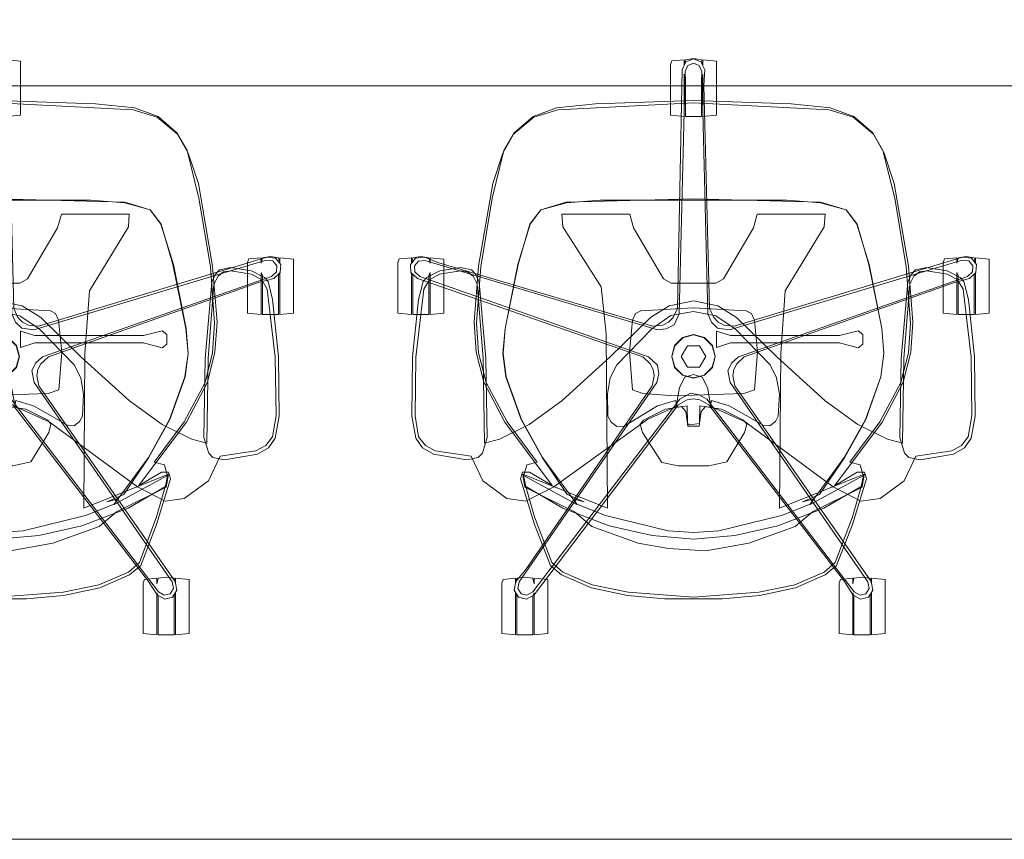
# Model space of a CAD drawing. Units: inches. Extents: x 175 to 333, y -120 to -2.
# Drawn here: x 219 to 264, y -120 to -83 of the extents above; entities that cross this region are included whole.
import ezdxf

# ---------------------------------------------------------------- set-up
doc = ezdxf.new("R2010")
doc.units = ezdxf.units.IN
doc.header["$LTSCALE"] = 0.524934
doc.header["$MEASUREMENT"] = 0
for name, color, linetype in [('A-FURN', 7, 'Continuous'), ('A-FURN-P-TABL-PWR', 5, 'Continuous'), ('AFUSE-3D-042', 7, 'Continuous'), ('armCaps', 7, 'Continuous'), ('boot', 7, 'Continuous'), ('caster', 7, 'Continuous'), ('CET Default', 7, 'Continuous'), ('cylinder', 7, 'Continuous')]:
    doc.layers.add(name, color=color, linetype=linetype)
for name, color, linetype, true_color in [('AFUSE-3D-008', 7, 'Continuous', 0x1e1e1e), ('AFUSE-3D-014', 7, 'Continuous', 0xe9eae4), ('AFUSE-3D-043', 7, 'Continuous', 0xc19a71), ('AFUSE-3D-066', 7, 'Continuous', 0xc19a71), ('AFUSE-3D-072', 7, 'Continuous', 0x5d303e), ('AFUSE-3D-073', 7, 'Continuous', 0xc2c4c3), ('AFUSE-3D-074', 7, 'Continuous', 0xfcfefb), ('AFUSE-3D-076', 7, 'Continuous', 0x565656), ('fryBox', 7, 'Continuous', 0x393c39), ('Layer0', 7, 'Continuous', 0x383a31)]:
    doc.layers.add(name, color=color, linetype=linetype, true_color=true_color)

# ---------------------------------------------------------------- blocks, each defined once
blk = doc.blocks.new('*C9')
at = {"layer": 'AFUSE-3D-008', "linetype": 'Continuous', "lineweight": 0}
blk.add_lwpolyline([(-2.28, 2.116), (-2.758, 1.955), (-2.897, 0.245), (-2.755, -1.2), (-2.62, -1.494), (-2.384, -1.625), (0, -1.75), (2.384, -1.625), (2.62, -1.494), (2.755, -1.2), (2.897, 0.245), (2.758, 1.955), (2.28, 2.116), (0.871, 2.226), (-2.28, 2.116)], close=True, dxfattribs=at)
at = {"layer": 'AFUSE-3D-014', "linetype": 'Continuous', "lineweight": 0}
blk.add_lwpolyline([(3.455, 3.61), (3.134, 3.59), (1.619, 2.671), (0.81, 2.436), (0.733, 2.739), (0.54, 2.703), (0.348, 2.935), (0.259, 3.593), (-0.259, 3.593), (-0.348, 2.935), (-0.539, 2.704), (-0.758, 2.744), (-0.818, 2.429), (-1.616, 2.673), (-3.151, 3.544), (-3.449, 3.575), (-3.697, 3.384), (-3.828, 3.137), (-3.879, 2.141), (-3.753, 1.404), (-3.461, 0.812), (-1.877, -0.801), (-1.008, -1.396), (0, -1.594), (1.02, -1.41), (1.877, -0.803), (3.467, 0.82), (3.756, 1.403), (3.878, 2.133), (3.862, 3.135), (3.72, 3.406), (3.455, 3.61)], close=True, dxfattribs=at)
at = {"layer": 'AFUSE-3D-042', "linetype": 'Continuous', "lineweight": 0}
blk.add_lwpolyline([(0, 1.412), (-0.486, 1.282), (-0.842, 0.926), (-0.972, 0.44), (-0.842, -0.046), (-0.486, -0.402), (0, -0.533), (0.486, -0.402), (0.842, -0.046), (0.972, 0.44), (0.842, 0.926), (0.486, 1.282), (0, 1.412)], close=True, dxfattribs=at)
at = {"layer": 'AFUSE-3D-043', "linetype": 'Continuous', "lineweight": 0}
for points in [[(7.546, 11.403), (7.199, 11.21), (0.69, 2.624), (0.29, 2.401), (0, 2.349), (-0.29, 2.401), (-0.69, 2.624), (-6.814, 10.615), (-7.198, 11.21), (-7.546, 11.403), (-7.9, 11.313), (-8.095, 11.004), (-8.019, 10.614), (-1.864, 1.77), (-1.776, 1.321), (-1.816, 1.029), (-1.955, 0.77), (-2.291, 0.458), (-11.783, -2.897), (-12.468, -3.079), (-12.759, -3.35), (-12.783, -3.714), (-12.55, -3.995), (-12.154, -4.043), (-1.842, -0.922), (-1.387, -0.977), (-1.122, -1.106), (-0.918, -1.318), (-0.726, -1.733), (-0.469, -11.798), (-0.507, -12.505), (-0.339, -12.867), (0, -13.002), (0.339, -12.867), (0.507, -12.505), (0.726, -1.733), (0.919, -1.318), (1.123, -1.106), (1.387, -0.977), (1.842, -0.922), (11.494, -3.788), (12.154, -4.043), (12.55, -3.995), (12.783, -3.714), (12.759, -3.35), (12.468, -3.079), (2.291, 0.458), (1.955, 0.77), (1.816, 1.029), (1.776, 1.321), (1.864, 1.77), (7.572, 10.064), (8.019, 10.614), (8.096, 11.004), (7.9, 11.313), (7.546, 11.403)], [(-7.522, 11.23), (-7.79, 11.162), (-7.938, 10.927), (-7.88, 10.631), (-1.65, 1.617), (-1.545, 1.08), (-1.731, 0.732), (-2.027, 0.457), (-12.37, -3.169), (-12.595, -3.378), (-12.613, -3.659), (-12.433, -3.875), (-12.129, -3.912), (-1.63, -0.766), (-1.087, -0.832), (-0.813, -1.116), (-0.643, -1.483), (-0.382, -12.436), (-0.256, -12.708), (0, -12.81), (0.256, -12.708), (0.382, -12.436), (0.643, -1.483), (0.873, -0.987), (1.228, -0.815), (1.63, -0.766), (12.127, -3.901), (12.424, -3.866), (12.599, -3.654), (12.582, -3.381), (12.362, -3.177), (2.027, 0.457), (1.626, 0.829), (1.572, 1.22), (1.65, 1.616), (7.877, 10.631), (7.935, 10.926), (7.788, 11.159), (7.521, 11.227), (7.259, 11.08), (0.61, 2.373), (0.132, 2.106), (-0.257, 2.176), (-0.61, 2.373), (-7.257, 11.083), (-7.522, 11.23)]]:
    blk.add_lwpolyline(points, close=True, dxfattribs=at)
at = {"layer": 'AFUSE-3D-066', "linetype": 'Continuous', "lineweight": 0}
blk.add_lwpolyline([(-7.565, 6.982), (-8.428, 6.853), (-9.519, 6.053), (-10.044, 4.948), (-11.661, 4.7), (-12.109, 4.464), (-12.413, 4.078), (-12.574, 3.123), (-12.539, 0.473), (-12.174, -2.596), (-11.925, -3.022), (-11.469, -3.275), (-10.524, -3.423), (-10.206, -3.389), (-9.953, -3.193), (-9.768, -2.829), (-9.501, 0.54), (-9.443, 4.357), (-8.767, 4.172), (-7.425, 3.512), (-5.949, 2.448), (-3.763, 0.464), (-1.945, -1.317), (-1.1, -1.849), (0, -2.075), (1.1, -1.849), (1.945, -1.317), (3.763, 0.464), (5.949, 2.448), (7.425, 3.512), (8.767, 4.172), (9.443, 4.357), (9.501, 0.54), (9.768, -2.829), (9.954, -3.193), (10.206, -3.389), (10.525, -3.423), (11.469, -3.275), (11.926, -3.022), (12.175, -2.596), (12.539, 0.473), (12.574, 3.123), (12.413, 4.078), (12.109, 4.464), (11.661, 4.7), (10.045, 4.948), (9.519, 6.053), (8.428, 6.853), (7.565, 6.982), (6.311, 6.325), (2.062, 3.272), (0.786, 2.703), (0.63, 1.84), (0.386, 1.369), (0, 1.258), (-0.386, 1.369), (-0.63, 1.84), (-0.786, 2.703), (-2.334, 3.393), (-6.311, 6.325), (-7.565, 6.982)], close=True, dxfattribs=at)
at = {"layer": 'AFUSE-3D-072', "linetype": 'Continuous', "lineweight": 0}
blk.add_lwpolyline([(0, 11.312), (-2.956, 11.098), (-4.573, 10.759), (-5.903, 10.183), (-6.404, 9.757), (-7.179, 7.684), (-7.69, 5.907), (-7.532, 5.339), (-7.067, 5.214), (-8.42, 3.399), (-9.367, 1.613), (-9.705, 0.278), (-9.799, -1.07), (-9.606, -3.606), (-9.093, -6.706), (-8.558, -8.862), (-8.097, -9.664), (-7.244, -10.407), (-6.179, -10.791), (-4.418, -10.968), (0, -11.13), (4.419, -10.968), (6.179, -10.791), (7.244, -10.407), (8.097, -9.664), (8.558, -8.862), (9.093, -6.706), (9.606, -3.606), (9.799, -1.07), (9.705, 0.278), (9.367, 1.613), (8.42, 3.399), (7.067, 5.214), (7.532, 5.339), (7.691, 5.907), (7.179, 7.684), (6.404, 9.757), (5.903, 10.183), (4.574, 10.759), (2.956, 11.098), (0, 11.312)], close=True, dxfattribs=at)
at = {"layer": 'AFUSE-3D-073', "linetype": 'Continuous', "lineweight": 0}
for points in [[(-1.304, 11.399), (-2.977, 11.238), (-4.61, 10.897), (-5.954, 10.315), (-6.462, 9.883), (-7.18, 8.039), (-7.812, 5.974), (-7.72, 5.668), (-7.4, 5.668), (-6.365, 6.289), (-8.526, 3.41), (-9.473, 1.603), (-9.815, 0.254), (-9.91, -1.102), (-9.709, -3.633), (-9.064, -7.374), (-8.608, -8.745), (-8.129, -9.609), (-7.206, -10.376), (-6.123, -10.696), (0, -11.021), (6.123, -10.696), (7.206, -10.376), (8.13, -9.609), (8.608, -8.745), (9.064, -7.374), (9.709, -3.633), (9.91, -1.102), (9.815, 0.254), (9.473, 1.603), (8.526, 3.41), (6.375, 6.276), (7.401, 5.668), (7.72, 5.668), (7.811, 5.97), (7.181, 8.039), (6.463, 9.883), (5.954, 10.315), (4.61, 10.897), (2.977, 11.238), (1.304, 11.399), (-1.304, 11.399)], [(0, 8.693), (-1.866, 8.529), (-3.809, 8.09), (-5.894, 7.293), (-7.576, 6.323), (-7.673, 5.825), (-5.264, 7.129), (-5.406, 6.891), (-4.931, 7.006), (-5.698, 6.676), (-6.82, 5.023), (-7.781, 3.286), (-8.469, 1.354), (-8.603, 0.314), (-8.502, -0.823), (-7.919, -3.722), (-7.392, -5.533), (-6.895, -6.192), (-5.744, -6.527), (0, -6.689), (5.744, -6.527), (6.896, -6.192), (7.392, -5.533), (7.919, -3.722), (8.502, -0.823), (8.603, 0.314), (8.469, 1.354), (7.781, 3.286), (6.82, 5.023), (5.698, 6.676), (4.931, 7.006), (5.406, 6.891), (5.264, 7.129), (7.673, 5.825), (7.576, 6.323), (5.894, 7.293), (3.809, 8.09), (1.866, 8.529), (0, 8.693)]]:
    blk.add_lwpolyline(points, close=True, dxfattribs=at)
at = {"layer": 'AFUSE-3D-074', "linetype": 'Continuous', "lineweight": 0}
blk.add_lwpolyline([(-0.561, 9.219), (-2.495, 8.872), (-4.592, 8.121), (-5.373, 7.465), (-7.616, 6.352), (-7.71, 5.76), (-3.89, 7.301), (-3.94, 0.311), (-4.147, -2.531), (-5.904, -5.417), (-5.946, -5.983), (-2.878, -5.99), (-2.704, -5.367), (-1.35, -3.061), (-1.007, -2.871), (1.007, -2.871), (1.35, -3.061), (2.704, -5.367), (2.878, -5.99), (5.946, -5.983), (5.904, -5.417), (4.166, -2.709), (3.946, -0.578), (3.89, 7.301), (7.71, 5.76), (7.616, 6.352), (5.373, 7.465), (4.592, 8.121), (2.495, 8.872), (1.127, 9.117), (-0.561, 9.219)], close=True, dxfattribs=at)
at = {"layer": 'AFUSE-3D-076', "linetype": 'Continuous', "lineweight": 0}
blk.add_lwpolyline([(-1.037, 0.032), (-1.677, -0.168), (-6.588, -0.168), (-7.432, 0.045), (-7.647, -0.118), (-7.647, -0.559), (-7.432, -0.721), (-6.588, -0.508), (-1.677, -0.508), (-1.037, -0.708), (-1.037, 0.032)], close=True, dxfattribs=at)
at = {"layer": 'armCaps', "linetype": 'Continuous', "lineweight": 0}
for points in [[(-10.239, 5.115), (-11.737, 4.854), (-12.233, 4.576), (-12.538, 4.129), (-12.717, 3.134), (-12.689, 0.456), (-12.414, -2.14), (-12.211, -2.941), (-12.05, -3.121), (-11.462, -3.423), (-10.52, -3.577), (-10.02, -3.472), (-9.828, -3.268), (-9.677, -2.921), (-9.373, 0.532), (-9.314, 4.106), (-9.534, 4.806), (-9.721, 5.009), (-10.239, 5.115)], [(10.239, 5.115), (9.721, 5.009), (9.534, 4.806), (9.314, 4.106), (9.373, 0.532), (9.677, -2.921), (9.828, -3.269), (10.02, -3.472), (10.52, -3.577), (11.462, -3.423), (12.05, -3.121), (12.211, -2.942), (12.414, -2.14), (12.689, 0.456), (12.717, 3.134), (12.538, 4.129), (12.233, 4.576), (11.737, 4.854), (10.239, 5.115)]]:
    blk.add_lwpolyline(points, close=True, dxfattribs=at)
at = {"layer": 'boot', "linetype": 'Continuous', "lineweight": 0}
blk.add_lwpolyline([(0, 8.4), (-1.145, 8.322), (-3.975, 7.623), (-5.263, 7.12), (-6.813, 5.012), (-7.765, 3.286), (-8.456, 1.355), (-8.602, 0.314), (-8.508, -0.825), (-7.936, -3.72), (-7.375, -5.539), (-6.889, -6.187), (-5.742, -6.505), (-4.214, -6.619), (4.214, -6.619), (5.742, -6.505), (6.889, -6.187), (7.376, -5.539), (7.936, -3.72), (8.508, -0.825), (8.602, 0.314), (8.457, 1.355), (7.766, 3.286), (6.813, 5.012), (5.263, 7.12), (3.975, 7.623), (1.145, 8.322), (0, 8.4)], close=True, dxfattribs=at)
at = {"layer": 'caster', "linetype": 'Continuous', "lineweight": 0}
for points in [[(-8.651, 12.965), (-8.651, 10.522), (-8.036, 10.464), (-8.036, 10.708), (-7.977, 10.464), (-7.613, 10.407), (-7.249, 10.464), (-7.19, 10.71), (-7.19, 10.464), (-6.634, 10.516), (-6.575, 10.672), (-6.575, 12.965), (-7.19, 13.023), (-7.19, 11.123), (-7.249, 11.265), (-7.249, 13.023), (-7.977, 13.023), (-7.977, 11.267), (-8.036, 11.124), (-8.036, 13.023), (-8.651, 12.965)], [(6.575, 12.966), (6.575, 10.522), (7.19, 10.464), (7.19, 10.709), (7.249, 10.464), (7.612, 10.408), (7.977, 10.464), (8.036, 10.71), (8.036, 10.464), (8.592, 10.516), (8.65, 10.673), (8.65, 12.966), (8.036, 13.023), (8.036, 11.123), (7.977, 11.266), (7.977, 13.023), (7.249, 13.023), (7.249, 11.267), (7.19, 11.125), (7.19, 13.023), (6.575, 12.966)], [(-13.356, -1.515), (-13.356, -3.959), (-12.741, -4.017), (-12.741, -3.772), (-12.682, -4.017), (-12.318, -4.073), (-11.954, -4.017), (-11.895, -3.771), (-11.895, -4.017), (-11.339, -3.965), (-11.28, -3.808), (-11.28, -1.515), (-11.895, -1.458), (-11.895, -3.358), (-11.954, -3.215), (-11.954, -1.458), (-12.682, -1.458), (-12.682, -3.214), (-12.741, -3.356), (-12.741, -1.458), (-13.356, -1.515)], [(11.28, -1.516), (11.28, -3.959), (11.895, -4.017), (11.895, -3.773), (11.954, -4.017), (12.318, -4.074), (12.682, -4.017), (12.741, -3.771), (12.741, -4.017), (13.297, -3.965), (13.356, -3.809), (13.356, -1.516), (12.741, -1.458), (12.741, -3.358), (12.682, -3.216), (12.682, -1.458), (11.954, -1.458), (11.954, -3.214), (11.895, -3.357), (11.895, -1.458), (11.28, -1.516)], [(-1.038, -10.465), (-1.038, -12.909), (-0.423, -12.967), (-0.423, -12.722), (-0.364, -12.967), (0, -13.023), (0.364, -12.967), (0.423, -12.721), (0.423, -12.967), (0.979, -12.915), (1.038, -12.758), (1.038, -10.465), (0.423, -10.408), (0.423, -12.308), (0.364, -12.165), (0.364, -10.408), (-0.364, -10.408), (-0.364, -12.164), (-0.423, -12.307), (-0.423, -10.408), (-1.038, -10.465)]]:
    blk.add_lwpolyline(points, close=True, dxfattribs=at)
at = {"layer": 'cylinder', "linetype": 'Continuous', "lineweight": 0}
for points in [[(0, 1.424), (-0.492, 1.292), (-0.852, 0.932), (-0.984, 0.44), (-0.852, -0.052), (-0.492, -0.413), (0, -0.545), (0.492, -0.413), (0.852, -0.052), (0.984, 0.44), (0.852, 0.932), (0.492, 1.292), (0, 1.424)], [(-0.275, 0.917), (-0.551, 0.44), (-0.275, -0.037), (0.276, -0.037), (0.551, 0.44), (0.276, 0.917), (-0.275, 0.917)]]:
    blk.add_lwpolyline(points, close=True, dxfattribs=at)
at = {"layer": 'fryBox', "linetype": 'Continuous', "lineweight": 0}
blk.add_lwpolyline([(-0.69, 5.388), (-1.501, 5.209), (-2.305, 3.875), (-2.403, 3.503), (-2.261, 3.315), (-1.269, 2.826), (-0.283, 2.667), (-0.276, 3.464), (0.173, 3.527), (0.276, 3.464), (0.283, 2.667), (1.269, 2.826), (2.261, 3.315), (2.403, 3.503), (2.305, 3.875), (1.424, 5.226), (0.69, 5.388), (-0.69, 5.388)], close=True, dxfattribs=at)
blk = doc.blocks.new('*C2')
at = {"layer": 'AFUSE-3D-008', "linetype": 'Continuous', "lineweight": 0}
blk.add_lwpolyline([(-2.28, 2.116), (-2.758, 1.955), (-2.897, 0.245), (-2.755, -1.2), (-2.62, -1.494), (-2.384, -1.625), (0, -1.75), (2.384, -1.625), (2.62, -1.494), (2.755, -1.2), (2.897, 0.245), (2.758, 1.955), (2.28, 2.116), (0.871, 2.226), (-2.28, 2.116)], close=True, dxfattribs=at)
at = {"layer": 'AFUSE-3D-014', "linetype": 'Continuous', "lineweight": 0}
blk.add_lwpolyline([(3.455, 3.61), (3.134, 3.59), (1.619, 2.671), (0.81, 2.436), (0.733, 2.739), (0.54, 2.703), (0.348, 2.935), (0.259, 3.593), (-0.259, 3.593), (-0.348, 2.935), (-0.539, 2.704), (-0.758, 2.744), (-0.818, 2.429), (-1.616, 2.673), (-3.151, 3.544), (-3.449, 3.575), (-3.697, 3.384), (-3.828, 3.137), (-3.879, 2.141), (-3.753, 1.404), (-3.461, 0.812), (-1.877, -0.801), (-1.008, -1.396), (0, -1.594), (1.02, -1.41), (1.877, -0.803), (3.467, 0.82), (3.756, 1.403), (3.878, 2.133), (3.862, 3.135), (3.72, 3.406), (3.455, 3.61)], close=True, dxfattribs=at)
at = {"layer": 'AFUSE-3D-042', "linetype": 'Continuous', "lineweight": 0}
blk.add_lwpolyline([(0, 1.412), (-0.486, 1.282), (-0.842, 0.926), (-0.972, 0.44), (-0.842, -0.046), (-0.486, -0.402), (0, -0.533), (0.486, -0.402), (0.842, -0.046), (0.972, 0.44), (0.842, 0.926), (0.486, 1.282), (0, 1.412)], close=True, dxfattribs=at)
at = {"layer": 'AFUSE-3D-043', "linetype": 'Continuous', "lineweight": 0}
for points in [[(7.546, 11.403), (7.199, 11.21), (0.69, 2.624), (0.29, 2.401), (0, 2.349), (-0.29, 2.401), (-0.69, 2.624), (-6.814, 10.615), (-7.198, 11.21), (-7.546, 11.403), (-7.9, 11.313), (-8.095, 11.004), (-8.019, 10.614), (-1.864, 1.77), (-1.776, 1.321), (-1.816, 1.029), (-1.955, 0.77), (-2.291, 0.458), (-11.783, -2.897), (-12.468, -3.079), (-12.759, -3.35), (-12.783, -3.714), (-12.55, -3.995), (-12.154, -4.043), (-1.842, -0.922), (-1.387, -0.977), (-1.122, -1.106), (-0.918, -1.318), (-0.726, -1.733), (-0.469, -11.798), (-0.507, -12.505), (-0.339, -12.867), (0, -13.002), (0.339, -12.867), (0.507, -12.505), (0.726, -1.733), (0.919, -1.318), (1.123, -1.106), (1.387, -0.977), (1.842, -0.922), (11.494, -3.788), (12.154, -4.043), (12.55, -3.995), (12.783, -3.714), (12.759, -3.35), (12.468, -3.079), (2.291, 0.458), (1.955, 0.77), (1.816, 1.029), (1.776, 1.321), (1.864, 1.77), (7.572, 10.064), (8.019, 10.614), (8.096, 11.004), (7.9, 11.313), (7.546, 11.403)], [(-7.522, 11.23), (-7.79, 11.162), (-7.938, 10.927), (-7.88, 10.631), (-1.65, 1.617), (-1.545, 1.08), (-1.731, 0.732), (-2.027, 0.457), (-12.37, -3.169), (-12.595, -3.378), (-12.613, -3.659), (-12.433, -3.875), (-12.129, -3.912), (-1.63, -0.766), (-1.087, -0.832), (-0.813, -1.116), (-0.643, -1.483), (-0.382, -12.436), (-0.256, -12.708), (0, -12.81), (0.256, -12.708), (0.382, -12.436), (0.643, -1.483), (0.873, -0.987), (1.228, -0.815), (1.63, -0.766), (12.127, -3.901), (12.424, -3.866), (12.599, -3.654), (12.582, -3.381), (12.362, -3.177), (2.027, 0.457), (1.626, 0.829), (1.572, 1.22), (1.65, 1.616), (7.877, 10.631), (7.935, 10.926), (7.788, 11.159), (7.521, 11.227), (7.259, 11.08), (0.61, 2.373), (0.132, 2.106), (-0.257, 2.176), (-0.61, 2.373), (-7.257, 11.083), (-7.522, 11.23)]]:
    blk.add_lwpolyline(points, close=True, dxfattribs=at)
at = {"layer": 'AFUSE-3D-066', "linetype": 'Continuous', "lineweight": 0}
blk.add_lwpolyline([(-7.565, 6.982), (-8.428, 6.853), (-9.519, 6.053), (-10.044, 4.948), (-11.661, 4.7), (-12.109, 4.464), (-12.413, 4.078), (-12.574, 3.123), (-12.539, 0.473), (-12.174, -2.596), (-11.925, -3.022), (-11.469, -3.275), (-10.524, -3.423), (-10.206, -3.389), (-9.953, -3.193), (-9.768, -2.829), (-9.501, 0.54), (-9.443, 4.357), (-8.767, 4.172), (-7.425, 3.512), (-5.949, 2.448), (-3.763, 0.464), (-1.945, -1.317), (-1.1, -1.849), (0, -2.075), (1.1, -1.849), (1.945, -1.317), (3.763, 0.464), (5.949, 2.448), (7.425, 3.512), (8.767, 4.172), (9.443, 4.357), (9.501, 0.54), (9.768, -2.829), (9.954, -3.193), (10.206, -3.389), (10.525, -3.423), (11.469, -3.275), (11.926, -3.022), (12.175, -2.596), (12.539, 0.473), (12.574, 3.123), (12.413, 4.078), (12.109, 4.464), (11.661, 4.7), (10.045, 4.948), (9.519, 6.053), (8.428, 6.853), (7.565, 6.982), (6.311, 6.325), (2.062, 3.272), (0.786, 2.703), (0.63, 1.84), (0.386, 1.369), (0, 1.258), (-0.386, 1.369), (-0.63, 1.84), (-0.786, 2.703), (-2.334, 3.393), (-6.311, 6.325), (-7.565, 6.982)], close=True, dxfattribs=at)
at = {"layer": 'AFUSE-3D-072', "linetype": 'Continuous', "lineweight": 0}
blk.add_lwpolyline([(0, 11.312), (-2.956, 11.098), (-4.573, 10.759), (-5.903, 10.183), (-6.404, 9.757), (-7.179, 7.684), (-7.69, 5.907), (-7.532, 5.339), (-7.067, 5.214), (-8.42, 3.399), (-9.367, 1.613), (-9.705, 0.278), (-9.799, -1.07), (-9.606, -3.606), (-9.093, -6.706), (-8.558, -8.862), (-8.097, -9.664), (-7.244, -10.407), (-6.179, -10.791), (-4.418, -10.968), (0, -11.13), (4.419, -10.968), (6.179, -10.791), (7.244, -10.407), (8.097, -9.664), (8.558, -8.862), (9.093, -6.706), (9.606, -3.606), (9.799, -1.07), (9.705, 0.278), (9.367, 1.613), (8.42, 3.399), (7.067, 5.214), (7.532, 5.339), (7.691, 5.907), (7.179, 7.684), (6.404, 9.757), (5.903, 10.183), (4.574, 10.759), (2.956, 11.098), (0, 11.312)], close=True, dxfattribs=at)
at = {"layer": 'AFUSE-3D-073', "linetype": 'Continuous', "lineweight": 0}
for points in [[(-1.304, 11.399), (-2.977, 11.238), (-4.61, 10.897), (-5.954, 10.315), (-6.462, 9.883), (-7.18, 8.039), (-7.812, 5.974), (-7.72, 5.668), (-7.4, 5.668), (-6.365, 6.289), (-8.526, 3.41), (-9.473, 1.603), (-9.815, 0.254), (-9.91, -1.102), (-9.709, -3.633), (-9.064, -7.374), (-8.608, -8.745), (-8.129, -9.609), (-7.206, -10.376), (-6.123, -10.696), (0, -11.021), (6.123, -10.696), (7.206, -10.376), (8.13, -9.609), (8.608, -8.745), (9.064, -7.374), (9.709, -3.633), (9.91, -1.102), (9.815, 0.254), (9.473, 1.603), (8.526, 3.41), (6.375, 6.276), (7.401, 5.668), (7.72, 5.668), (7.811, 5.97), (7.181, 8.039), (6.463, 9.883), (5.954, 10.315), (4.61, 10.897), (2.977, 11.238), (1.304, 11.399), (-1.304, 11.399)], [(0, 8.693), (-1.866, 8.529), (-3.809, 8.09), (-5.894, 7.293), (-7.576, 6.323), (-7.673, 5.825), (-5.264, 7.129), (-5.406, 6.891), (-4.931, 7.006), (-5.698, 6.676), (-6.82, 5.023), (-7.781, 3.286), (-8.469, 1.354), (-8.603, 0.314), (-8.502, -0.823), (-7.919, -3.722), (-7.392, -5.533), (-6.895, -6.192), (-5.744, -6.527), (0, -6.689), (5.744, -6.527), (6.896, -6.192), (7.392, -5.533), (7.919, -3.722), (8.502, -0.823), (8.603, 0.314), (8.469, 1.354), (7.781, 3.286), (6.82, 5.023), (5.698, 6.676), (4.931, 7.006), (5.406, 6.891), (5.264, 7.129), (7.673, 5.825), (7.576, 6.323), (5.894, 7.293), (3.809, 8.09), (1.866, 8.529), (0, 8.693)]]:
    blk.add_lwpolyline(points, close=True, dxfattribs=at)
at = {"layer": 'AFUSE-3D-074', "linetype": 'Continuous', "lineweight": 0}
blk.add_lwpolyline([(-0.561, 9.219), (-2.495, 8.872), (-4.592, 8.121), (-5.373, 7.465), (-7.616, 6.352), (-7.71, 5.76), (-3.89, 7.301), (-3.94, 0.311), (-4.147, -2.531), (-5.904, -5.417), (-5.946, -5.983), (-2.878, -5.99), (-2.704, -5.367), (-1.35, -3.061), (-1.007, -2.871), (1.007, -2.871), (1.35, -3.061), (2.704, -5.367), (2.878, -5.99), (5.946, -5.983), (5.904, -5.417), (4.166, -2.709), (3.946, -0.578), (3.89, 7.301), (7.71, 5.76), (7.616, 6.352), (5.373, 7.465), (4.592, 8.121), (2.495, 8.872), (1.127, 9.117), (-0.561, 9.219)], close=True, dxfattribs=at)
at = {"layer": 'AFUSE-3D-076', "linetype": 'Continuous', "lineweight": 0}
blk.add_lwpolyline([(-1.037, 0.032), (-1.677, -0.168), (-6.588, -0.168), (-7.432, 0.045), (-7.647, -0.118), (-7.647, -0.559), (-7.432, -0.721), (-6.588, -0.508), (-1.677, -0.508), (-1.037, -0.708), (-1.037, 0.032)], close=True, dxfattribs=at)
at = {"layer": 'armCaps', "linetype": 'Continuous', "lineweight": 0}
for points in [[(-10.239, 5.115), (-11.737, 4.854), (-12.233, 4.576), (-12.538, 4.129), (-12.717, 3.134), (-12.689, 0.456), (-12.414, -2.14), (-12.211, -2.941), (-12.05, -3.121), (-11.462, -3.423), (-10.52, -3.577), (-10.02, -3.472), (-9.828, -3.268), (-9.677, -2.921), (-9.373, 0.532), (-9.314, 4.106), (-9.534, 4.806), (-9.721, 5.009), (-10.239, 5.115)], [(10.239, 5.115), (9.721, 5.009), (9.534, 4.806), (9.314, 4.106), (9.373, 0.532), (9.677, -2.921), (9.828, -3.269), (10.02, -3.472), (10.52, -3.577), (11.462, -3.423), (12.05, -3.121), (12.211, -2.942), (12.414, -2.14), (12.689, 0.456), (12.717, 3.134), (12.538, 4.129), (12.233, 4.576), (11.737, 4.854), (10.239, 5.115)]]:
    blk.add_lwpolyline(points, close=True, dxfattribs=at)
at = {"layer": 'boot', "linetype": 'Continuous', "lineweight": 0}
blk.add_lwpolyline([(0, 8.4), (-1.145, 8.322), (-3.975, 7.623), (-5.263, 7.12), (-6.813, 5.012), (-7.765, 3.286), (-8.456, 1.355), (-8.602, 0.314), (-8.508, -0.825), (-7.936, -3.72), (-7.375, -5.539), (-6.889, -6.187), (-5.742, -6.505), (-4.214, -6.619), (4.214, -6.619), (5.742, -6.505), (6.889, -6.187), (7.376, -5.539), (7.936, -3.72), (8.508, -0.825), (8.602, 0.314), (8.457, 1.355), (7.766, 3.286), (6.813, 5.012), (5.263, 7.12), (3.975, 7.623), (1.145, 8.322), (0, 8.4)], close=True, dxfattribs=at)
at = {"layer": 'caster', "linetype": 'Continuous', "lineweight": 0}
for points in [[(-8.651, 12.965), (-8.651, 10.522), (-8.036, 10.464), (-8.036, 10.708), (-7.977, 10.464), (-7.613, 10.407), (-7.249, 10.464), (-7.19, 10.71), (-7.19, 10.464), (-6.634, 10.516), (-6.575, 10.672), (-6.575, 12.965), (-7.19, 13.023), (-7.19, 11.123), (-7.249, 11.265), (-7.249, 13.023), (-7.977, 13.023), (-7.977, 11.267), (-8.036, 11.124), (-8.036, 13.023), (-8.651, 12.965)], [(6.575, 12.966), (6.575, 10.522), (7.19, 10.464), (7.19, 10.709), (7.249, 10.464), (7.612, 10.408), (7.977, 10.464), (8.036, 10.71), (8.036, 10.464), (8.592, 10.516), (8.65, 10.673), (8.65, 12.966), (8.036, 13.023), (8.036, 11.123), (7.977, 11.266), (7.977, 13.023), (7.249, 13.023), (7.249, 11.267), (7.19, 11.125), (7.19, 13.023), (6.575, 12.966)], [(-13.356, -1.515), (-13.356, -3.959), (-12.741, -4.017), (-12.741, -3.772), (-12.682, -4.017), (-12.318, -4.073), (-11.954, -4.017), (-11.895, -3.771), (-11.895, -4.017), (-11.339, -3.965), (-11.28, -3.808), (-11.28, -1.515), (-11.895, -1.458), (-11.895, -3.358), (-11.954, -3.215), (-11.954, -1.458), (-12.682, -1.458), (-12.682, -3.214), (-12.741, -3.356), (-12.741, -1.458), (-13.356, -1.515)], [(11.28, -1.516), (11.28, -3.959), (11.895, -4.017), (11.895, -3.773), (11.954, -4.017), (12.318, -4.074), (12.682, -4.017), (12.741, -3.771), (12.741, -4.017), (13.297, -3.965), (13.356, -3.809), (13.356, -1.516), (12.741, -1.458), (12.741, -3.358), (12.682, -3.216), (12.682, -1.458), (11.954, -1.458), (11.954, -3.214), (11.895, -3.357), (11.895, -1.458), (11.28, -1.516)], [(-1.038, -10.465), (-1.038, -12.909), (-0.423, -12.967), (-0.423, -12.722), (-0.364, -12.967), (0, -13.023), (0.364, -12.967), (0.423, -12.721), (0.423, -12.967), (0.979, -12.915), (1.038, -12.758), (1.038, -10.465), (0.423, -10.408), (0.423, -12.308), (0.364, -12.165), (0.364, -10.408), (-0.364, -10.408), (-0.364, -12.164), (-0.423, -12.307), (-0.423, -10.408), (-1.038, -10.465)]]:
    blk.add_lwpolyline(points, close=True, dxfattribs=at)
at = {"layer": 'cylinder', "linetype": 'Continuous', "lineweight": 0}
for points in [[(0, 1.424), (-0.492, 1.292), (-0.852, 0.932), (-0.984, 0.44), (-0.852, -0.052), (-0.492, -0.413), (0, -0.545), (0.492, -0.413), (0.852, -0.052), (0.984, 0.44), (0.852, 0.932), (0.492, 1.292), (0, 1.424)], [(-0.275, 0.917), (-0.551, 0.44), (-0.275, -0.037), (0.276, -0.037), (0.551, 0.44), (0.276, 0.917), (-0.275, 0.917)]]:
    blk.add_lwpolyline(points, close=True, dxfattribs=at)
at = {"layer": 'fryBox', "linetype": 'Continuous', "lineweight": 0}
blk.add_lwpolyline([(-0.69, 5.388), (-1.501, 5.209), (-2.305, 3.875), (-2.403, 3.503), (-2.261, 3.315), (-1.269, 2.826), (-0.283, 2.667), (-0.276, 3.464), (0.173, 3.527), (0.276, 3.464), (0.283, 2.667), (1.269, 2.826), (2.261, 3.315), (2.403, 3.503), (2.305, 3.875), (1.424, 5.226), (0.69, 5.388), (-0.69, 5.388)], close=True, dxfattribs=at)
blk = doc.blocks.new('*C6')
at = {"layer": 'A-FURN-P-TABL-PWR', "linetype": 'Continuous', "lineweight": 0}
blk.add_lwpolyline([(-54, -24), (-54, 24), (54, 24), (54, -24), (-54, -24)], close=True, dxfattribs=at)
blk = doc.blocks.new('*C8')
at = {"layer": 'Layer0', "linetype": 'Continuous', "lineweight": 0}
blk.add_lwpolyline([(-59.055, 78.74), (-59.055, -78.74), (59.055, -78.74), (59.055, 78.74), (-59.055, 78.74)], close=True, dxfattribs=at)
blk.add_lwpolyline([(-59.055, 78.74), (-59.055, -78.74), (59.055, -78.74), (59.055, 78.74), (-59.055, 78.74)], close=True, dxfattribs=at)

msp = doc.modelspace()

# ---------------------------------------------------------------- block references
at = {"layer": 'A-FURN', "linetype": 'Continuous', "lineweight": 0}
msp.add_blockref('*C6', (253.392, -62.219), dxfattribs=at)
at = {"layer": 'CET Default', "linetype": 'Continuous', "lineweight": 0}
for name, p, rotation in [('*C8', (253.768, -61.204), 270.0000006832453), ('*C2', (218.397, -98), 180.0000050089563), ('*C9', (249.823, -98), 180.0000050089563)]:
    msp.add_blockref(name, p, dxfattribs=dict(at, rotation=rotation))

doc.saveas('drawing.dxf')
